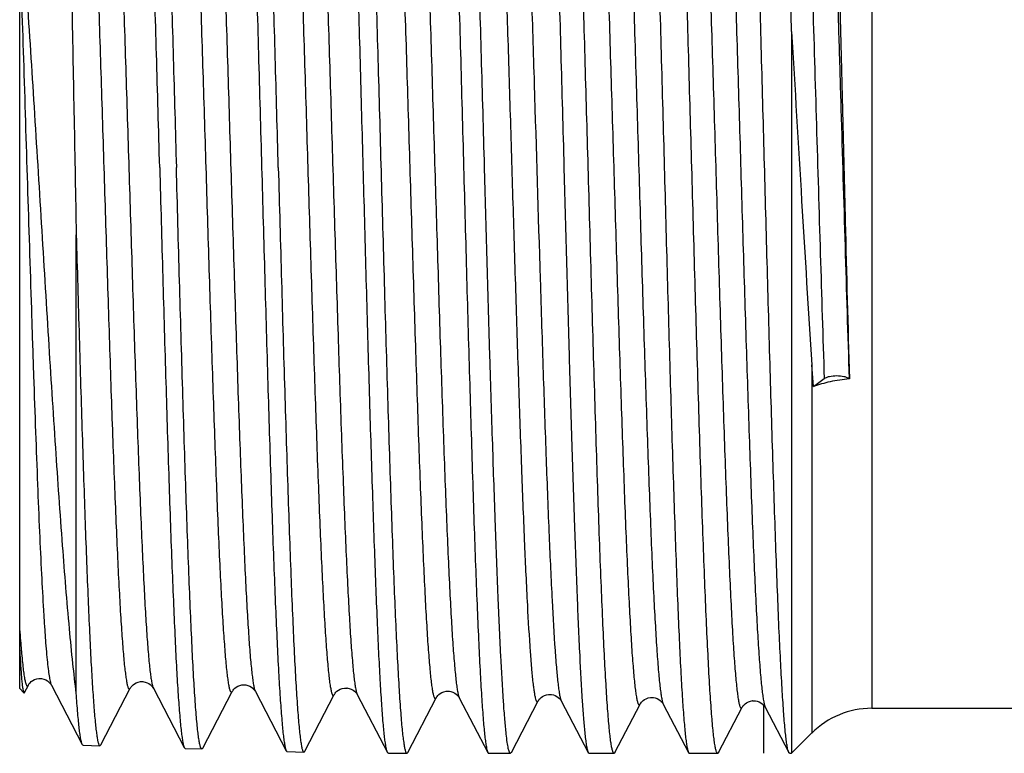
# Model space of a CAD drawing. Units: millimetres. Extents: x 0 to 420, y 0 to 297.
# Drawn here: x 133 to 150, y 134 to 147 of the extents above; entities that cross this region are included whole.
import ezdxf

# ---------------------------------------------------------------- set-up
doc = ezdxf.new("R2010")
doc.units = ezdxf.units.MM
doc.header["$LTSCALE"] = 23.1
doc.layers.get('0').update_dxf_attribs({"linetype": 'CONTINUOUS'})
doc.layers.add('KOSMETIK', color=7, linetype='CONTINUOUS')

msp = doc.modelspace()

# ---------------------------------------------------------------- linework, layer by layer
at = {"color": 9, "linetype": 'Continuous'}
for p, q in [((147.712, 154.467), (147.712, 135.267)), ((146.651, 141.363), (146.651, 134.828)), ((132.619, 136.297), (132.62, 136.279))]:
    msp.add_line(p, q, dxfattribs=at)
at = {"color": 7, "linetype": 'Continuous'}
for p, q in [((132.591, 135.618), (132.591, 154.117)), ((146.291, 147.28), (146.291, 134.467)), ((133.594, 135.533), (133.594, 143.671)), ((146.677, 140.975), (146.651, 141.363)), ((146.677, 140.975), (146.869, 141.118)), ((147.312, 141.118), (147.316, 141.115)), ((132.591, 135.617), (132.665, 135.543)), ((132.676, 135.549), (132.744, 135.678)), ((133.153, 135.678), (133.702, 134.625)), ((134.029, 134.615), (134.554, 135.622)), ((134.963, 135.622), (135.512, 134.568)), ((135.839, 134.559), (136.364, 135.565)), ((136.773, 135.565), (137.322, 134.512)), ((137.649, 134.503), (138.174, 135.509)), ((138.583, 135.509), (139.119, 134.482)), ((139.478, 134.483), (139.984, 135.453)), ((140.393, 135.453), (140.9, 134.482)), ((141.317, 134.483), (141.793, 135.396)), ((142.203, 135.396), (142.68, 134.482)), ((143.156, 134.483), (143.603, 135.34)), ((144.013, 135.34), (144.461, 134.482)), ((144.995, 134.483), (145.413, 135.284)), ((145.824, 135.284), (146.242, 134.482)), ((147.712, 135.267), (153.871, 135.267)), ((146.291, 134.467), (146.651, 134.828)), ((133.717, 134.61), (134.013, 134.601)), ((134.013, 134.601), (134.029, 134.615)), ((135.527, 134.553), (135.823, 134.544)), ((137.337, 134.497), (137.633, 134.488)), ((139.134, 134.467), (139.462, 134.467)), ((140.914, 134.467), (141.301, 134.467)), ((141.317, 134.483), (141.301, 134.467)), ((142.68, 134.482), (142.695, 134.467)), ((142.695, 134.467), (143.14, 134.467)), ((144.476, 134.467), (144.98, 134.467)), ((146.257, 134.467), (146.291, 134.467))]:
    msp.add_line(p, q, dxfattribs=at)
for points in [[(132.744, 135.678), (132.747, 135.684), (132.753, 135.693), (132.761, 135.705), (132.774, 135.72), (132.794, 135.739), (132.821, 135.759), (132.854, 135.776), (132.893, 135.789), (132.936, 135.796), (132.978, 135.794), (133.017, 135.785), (133.053, 135.771), (133.082, 135.754), (133.104, 135.737), (133.121, 135.721), (133.134, 135.707), (133.143, 135.695), (133.149, 135.685), (133.153, 135.678)], [(134.554, 135.622), (134.557, 135.628), (134.563, 135.637), (134.572, 135.649), (134.585, 135.664), (134.603, 135.681), (134.627, 135.699), (134.658, 135.717), (134.696, 135.731), (134.736, 135.739), (134.777, 135.739), (134.817, 135.732), (134.853, 135.72), (134.883, 135.704), (134.908, 135.686), (134.927, 135.669), (134.94, 135.655), (134.949, 135.643), (134.956, 135.634), (134.961, 135.626), (134.963, 135.622)], [(136.364, 135.566), (136.366, 135.57), (136.372, 135.579), (136.38, 135.591), (136.393, 135.606), (136.411, 135.623), (136.433, 135.64), (136.461, 135.657), (136.495, 135.671), (136.531, 135.68), (136.568, 135.684), (136.605, 135.681), (136.641, 135.672), (136.673, 135.658), (136.703, 135.641), (136.726, 135.623), (136.743, 135.607), (136.755, 135.593), (136.764, 135.581), (136.769, 135.572), (136.773, 135.565)], [(138.174, 135.509), (138.176, 135.513), (138.182, 135.523), (138.191, 135.536), (138.203, 135.55), (138.221, 135.568), (138.246, 135.587), (138.279, 135.605), (138.315, 135.618), (138.355, 135.626), (138.398, 135.627), (138.438, 135.619), (138.474, 135.606), (138.507, 135.589), (138.532, 135.57), (138.55, 135.554), (138.563, 135.54), (138.572, 135.527), (138.578, 135.518), (138.582, 135.511), (138.583, 135.509)], [(139.983, 135.453), (139.986, 135.457), (139.991, 135.466), (140, 135.478), (140.012, 135.493), (140.029, 135.509), (140.053, 135.528), (140.085, 135.546), (140.12, 135.561), (140.16, 135.569), (140.203, 135.571), (140.243, 135.564), (140.281, 135.552), (140.314, 135.534), (140.34, 135.516), (140.359, 135.499), (140.372, 135.484), (140.382, 135.472), (140.388, 135.462), (140.392, 135.455), (140.393, 135.453)], [(141.793, 135.396), (141.798, 135.404), (141.804, 135.413), (141.813, 135.426), (141.827, 135.442), (141.846, 135.459), (141.871, 135.477), (141.903, 135.494), (141.942, 135.508), (141.982, 135.514), (142.022, 135.514), (142.062, 135.506), (142.097, 135.493), (142.126, 135.477), (142.15, 135.459), (142.169, 135.443), (142.182, 135.428), (142.19, 135.417), (142.197, 135.408), (142.201, 135.4), (142.203, 135.396)], [(143.603, 135.34), (143.605, 135.343), (143.609, 135.351), (143.616, 135.36), (143.626, 135.373), (143.639, 135.387), (143.656, 135.403), (143.679, 135.42), (143.709, 135.436), (143.746, 135.45), (143.785, 135.457), (143.826, 135.458), (143.867, 135.451), (143.904, 135.438), (143.934, 135.422), (143.959, 135.404), (143.978, 135.387), (143.991, 135.373), (144, 135.362), (144.006, 135.352), (144.011, 135.345), (144.013, 135.34)], [(145.413, 135.284), (145.417, 135.291), (145.423, 135.301), (145.433, 135.313), (145.447, 135.329), (145.466, 135.346), (145.49, 135.364), (145.523, 135.382), (145.561, 135.395), (145.601, 135.402), (145.642, 135.401), (145.682, 135.393), (145.717, 135.38), (145.746, 135.364), (145.77, 135.347), (145.789, 135.33), (145.802, 135.316), (145.811, 135.305), (145.817, 135.295), (145.821, 135.288), (145.824, 135.284)]]:
    msp.add_lwpolyline(points, dxfattribs=at)
at = {"color": 9, "linetype": 'Continuous'}
for centre, radius, start, end in [((159.643, 138.528), 27.117, 183.9313, 184.3677), ((151.723, 137.927), 19.174, 184.3804, 184.8786)]:
    msp.add_arc(centre, radius, start, end, dxfattribs=at)
at = {"color": 7, "linetype": 'Continuous'}
msp.add_arc((147.712, 133.767), 1.5, 90, 135, dxfattribs=at)
for points, knots in [([(136.432, 155.209), (136.439, 155.21), (136.447, 155.197), (136.454, 155.181), (136.462, 155.159), (136.468, 155.131), (136.479, 155.081), (136.491, 155.004), (136.505, 154.893), (136.518, 154.758), (136.532, 154.599), (136.552, 154.341), (136.576, 153.962), (136.604, 153.442), (136.632, 152.839), (136.66, 152.16), (136.688, 151.41), (136.716, 150.598), (136.744, 149.73), (136.783, 148.486), (136.829, 146.86), (136.866, 145.54), (136.885, 144.867)], [0, 0, 0, 0, 0.001792, 0.003424, 0.005616, 0.008384, 0.011734, 0.020187, 0.030978, 0.044089, 0.059491, 0.077153, 0.119085, 0.169488, 0.227881, 0.293707, 0.366332, 0.445057, 0.529127, 0.617736, 0.805109, 1, 1, 1, 1]), ([(137.181, 144.867), (137.163, 145.518), (137.127, 146.796), (137.074, 148.655), (137.028, 150.13), (136.991, 151.226), (136.964, 151.967), (136.937, 152.645), (136.91, 153.252), (136.883, 153.784), (136.856, 154.236), (136.833, 154.561), (136.813, 154.778), (136.8, 154.907), (136.786, 155.014), (136.773, 155.098), (136.76, 155.159), (136.75, 155.192), (136.744, 155.204)], [0, 0, 0, 0, 0.188637, 0.370485, 0.53906, 0.616455, 0.688319, 0.754006, 0.812928, 0.864558, 0.908432, 0.944168, 0.958882, 0.971454, 0.981858, 0.990078, 0.996115, 1, 1, 1, 1]), ([(138.56, 155.248), (138.567, 155.234), (138.577, 155.197), (138.59, 155.13), (138.604, 155.04), (138.618, 154.926), (138.632, 154.788), (138.652, 154.559), (138.676, 154.218), (138.703, 153.744), (138.731, 153.189), (138.759, 152.556), (138.787, 151.852), (138.815, 151.083), (138.853, 149.95), (138.9, 148.429), (138.956, 146.521), (139.011, 144.55), (139.066, 142.592), (139.113, 141), (139.151, 139.787), (139.179, 138.942), (139.207, 138.152), (139.235, 137.424), (139.263, 136.765), (139.291, 136.181), (139.318, 135.677), (139.343, 135.31), (139.362, 135.059), (139.376, 134.906), (139.39, 134.775), (139.404, 134.667), (139.418, 134.583), (139.429, 134.528), (139.44, 134.496), (139.447, 134.479), (139.456, 134.467), (139.462, 134.467)], [0, 0, 0, 0, 0.002168, 0.005449, 0.009852, 0.015378, 0.022017, 0.029754, 0.048459, 0.071325, 0.098145, 0.128673, 0.162626, 0.199692, 0.239529, 0.326021, 0.418909, 0.514766, 0.610054, 0.701255, 0.744263, 0.785006, 0.823107, 0.858214, 0.890005, 0.918185, 0.942496, 0.962715, 0.971232, 0.97866, 0.984986, 0.990195, 0.994282, 0.997246, 0.998312, 0.99911, 1, 1, 1, 1]), ([(140.024, 155.267), (140.03, 155.267), (140.039, 155.255), (140.046, 155.238), (140.056, 155.204), (140.068, 155.147), (140.081, 155.06), (140.095, 154.948), (140.109, 154.812), (140.122, 154.652), (140.142, 154.392), (140.166, 154.01), (140.193, 153.487), (140.22, 152.881), (140.248, 152.198), (140.276, 151.444), (140.303, 150.627), (140.331, 149.754), (140.368, 148.505), (140.415, 146.87), (140.451, 145.544), (140.469, 144.867)], [0, 0, 0, 0, 0.001796, 0.003439, 0.005645, 0.01179, 0.02027, 0.031086, 0.04422, 0.059644, 0.077324, 0.119287, 0.169712, 0.228117, 0.293947, 0.366568, 0.445282, 0.529334, 0.617916, 0.805211, 1, 1, 1, 1]), ([(140.841, 144.867), (140.823, 145.521), (140.787, 146.804), (140.732, 148.671), (140.686, 150.153), (140.648, 151.254), (140.621, 151.999), (140.593, 152.679), (140.566, 153.29), (140.538, 153.824), (140.511, 154.279), (140.487, 154.605), (140.468, 154.823), (140.454, 154.953), (140.44, 155.06), (140.427, 155.145), (140.414, 155.207), (140.404, 155.24), (140.397, 155.252)], [0, 0, 0, 0, 0.188556, 0.370349, 0.538886, 0.616269, 0.688126, 0.75381, 0.812735, 0.864375, 0.908268, 0.94403, 0.958761, 0.971353, 0.981777, 0.990021, 0.996086, 1, 1, 1, 1]), ([(141.805, 155.267), (141.811, 155.267), (141.819, 155.255), (141.826, 155.238), (141.837, 155.204), (141.848, 155.147), (141.862, 155.06), (141.876, 154.948), (141.889, 154.812), (141.903, 154.652), (141.923, 154.392), (141.946, 154.01), (141.974, 153.487), (142.001, 152.881), (142.029, 152.198), (142.056, 151.444), (142.084, 150.627), (142.112, 149.754), (142.149, 148.505), (142.195, 146.87), (142.231, 145.544), (142.25, 144.867)], [0, 0, 0, 0, 0.001796, 0.003439, 0.005645, 0.011789, 0.020269, 0.031084, 0.044218, 0.059641, 0.077321, 0.119283, 0.169707, 0.228112, 0.293941, 0.366561, 0.445274, 0.529325, 0.617909, 0.805209, 1, 1, 1, 1]), ([(142.681, 144.867), (142.662, 145.521), (142.626, 146.804), (142.572, 148.671), (142.525, 150.153), (142.487, 151.254), (142.46, 151.999), (142.432, 152.679), (142.405, 153.29), (142.378, 153.824), (142.35, 154.279), (142.327, 154.605), (142.307, 154.823), (142.293, 154.953), (142.28, 155.06), (142.266, 155.145), (142.253, 155.207), (142.243, 155.24), (142.237, 155.252)], [0, 0, 0, 0, 0.188553, 0.370341, 0.538878, 0.616262, 0.68812, 0.753806, 0.812733, 0.864374, 0.908268, 0.94403, 0.958761, 0.971352, 0.981777, 0.990021, 0.996086, 1, 1, 1, 1]), ([(143.585, 155.267), (143.592, 155.267), (143.6, 155.255), (143.607, 155.238), (143.618, 155.204), (143.629, 155.147), (143.643, 155.06), (143.656, 154.948), (143.67, 154.812), (143.684, 154.652), (143.703, 154.392), (143.727, 154.01), (143.754, 153.487), (143.782, 152.881), (143.809, 152.198), (143.837, 151.444), (143.865, 150.627), (143.892, 149.754), (143.93, 148.505), (143.976, 146.87), (144.012, 145.544), (144.031, 144.867)], [0, 0, 0, 0, 0.001796, 0.003439, 0.005645, 0.011789, 0.020269, 0.031084, 0.044218, 0.059641, 0.077322, 0.119283, 0.169709, 0.228115, 0.293947, 0.366569, 0.445282, 0.529334, 0.617917, 0.805212, 1, 1, 1, 1]), ([(144.52, 144.867), (144.501, 145.521), (144.465, 146.804), (144.411, 148.671), (144.364, 150.153), (144.327, 151.254), (144.299, 151.999), (144.272, 152.679), (144.244, 153.29), (144.217, 153.824), (144.19, 154.279), (144.166, 154.605), (144.146, 154.823), (144.133, 154.953), (144.119, 155.06), (144.106, 155.145), (144.092, 155.207), (144.082, 155.24), (144.076, 155.252)], [0, 0, 0, 0, 0.188554, 0.370342, 0.538879, 0.616263, 0.68812, 0.753805, 0.81273, 0.864371, 0.908265, 0.944028, 0.95876, 0.971351, 0.981777, 0.990021, 0.996085, 1, 1, 1, 1]), ([(146.234, 134.502), (146.228, 134.519), (146.218, 134.561), (146.205, 134.637), (146.192, 134.736), (146.172, 134.914), (146.149, 135.193), (146.123, 135.594), (146.096, 136.079), (146.069, 136.644), (146.042, 137.285), (146.016, 137.995), (145.989, 138.768), (145.952, 139.903), (145.906, 141.422), (145.853, 143.325), (145.8, 145.284), (145.747, 147.228), (145.702, 148.806), (145.665, 150.008), (145.638, 150.844), (145.611, 151.626), (145.584, 152.346), (145.558, 152.998), (145.531, 153.575), (145.504, 154.073), (145.481, 154.436), (145.462, 154.683), (145.449, 154.835), (145.435, 154.964), (145.422, 155.07), (145.409, 155.153), (145.397, 155.207), (145.387, 155.239), (145.38, 155.256), (145.372, 155.267), (145.366, 155.267)], [0, 0, 0, 0, 0.002589, 0.006286, 0.011096, 0.017012, 0.032115, 0.05147, 0.074905, 0.102209, 0.133135, 0.1674, 0.204692, 0.244672, 0.331211, 0.423866, 0.519259, 0.613913, 0.704378, 0.747, 0.787357, 0.825081, 0.859827, 0.89128, 0.919152, 0.943191, 0.963179, 0.971597, 0.978939, 0.985189, 0.990336, 0.994372, 0.997298, 0.998349, 0.999133, 1, 1, 1, 1]), ([(146.291, 147.28), (146.275, 147.808), (146.245, 148.83), (146.199, 150.299), (146.159, 151.442), (146.127, 152.278), (146.104, 152.836), (146.081, 153.343), (146.058, 153.795), (146.034, 154.19), (146.011, 154.525), (145.988, 154.799), (145.968, 154.987), (145.952, 155.105), (145.94, 155.169), (145.929, 155.216), (145.92, 155.242), (145.915, 155.252)], [0, 0, 0, 0, 0.198456, 0.384068, 0.552097, 0.628151, 0.698235, 0.761905, 0.81875, 0.868412, 0.910572, 0.944974, 0.971407, 0.981593, 0.989744, 0.995867, 1, 1, 1, 1]), ([(135.075, 144.867), (135.056, 145.537), (135.019, 146.85), (134.973, 148.467), (134.934, 149.703), (134.906, 150.566), (134.878, 151.375), (134.85, 152.12), (134.822, 152.796), (134.794, 153.395), (134.766, 153.912), (134.742, 154.29), (134.722, 154.547), (134.708, 154.705), (134.695, 154.839), (134.681, 154.949), (134.669, 155.026), (134.658, 155.075), (134.652, 155.103), (134.644, 155.125), (134.637, 155.141), (134.629, 155.153), (134.622, 155.153)], [0, 0, 0, 0, 0.194887, 0.382252, 0.470859, 0.554929, 0.633653, 0.706279, 0.772104, 0.830498, 0.880902, 0.922834, 0.940496, 0.955899, 0.969011, 0.979802, 0.988256, 0.991606, 0.994375, 0.996569, 0.998203, 1, 1, 1, 1]), ([(134.934, 155.148), (134.94, 155.136), (134.95, 155.103), (134.963, 155.042), (134.977, 154.958), (134.99, 154.852), (135.003, 154.723), (135.023, 154.507), (135.046, 154.185), (135.073, 153.735), (135.1, 153.206), (135.127, 152.601), (135.154, 151.928), (135.181, 151.191), (135.218, 150.101), (135.264, 148.634), (135.317, 146.785), (135.353, 145.514), (135.371, 144.867)], [0, 0, 0, 0, 0.003899, 0.00995, 0.018182, 0.028597, 0.041179, 0.055902, 0.091652, 0.135537, 0.187171, 0.246094, 0.311778, 0.383637, 0.461025, 0.629577, 0.811395, 1, 1, 1, 1]), ([(139.119, 134.482), (139.113, 134.493), (139.104, 134.523), (139.091, 134.58), (139.079, 134.658), (139.066, 134.757), (139.054, 134.876), (139.035, 135.076), (139.014, 135.376), (138.988, 135.793), (138.963, 136.285), (138.938, 136.847), (138.912, 137.475), (138.887, 138.164), (138.852, 139.187), (138.808, 140.572), (138.758, 142.327), (138.707, 144.166), (138.657, 146.028), (138.606, 147.852), (138.556, 149.578), (138.506, 151.149), (138.456, 152.515), (138.412, 153.503), (138.376, 154.158), (138.351, 154.537), (138.326, 154.837), (138.307, 155.01), (138.297, 155.083)], [0, 0, 0, 0, 0.001821, 0.004633, 0.008451, 0.013276, 0.019101, 0.025917, 0.042468, 0.062799, 0.086746, 0.114115, 0.144684, 0.1782, 0.214391, 0.293588, 0.379684, 0.469859, 0.56116, 0.650598, 0.735243, 0.812324, 0.879318, 0.934037, 0.956218, 0.974698, 0.98933, 1, 1, 1, 1]), ([(133.28, 154.791), (133.283, 154.787), (133.286, 154.777), (133.294, 154.746), (133.302, 154.691), (133.312, 154.606), (133.321, 154.495), (133.331, 154.358), (133.341, 154.195), (133.351, 154.008), (133.364, 153.71), (133.381, 153.28), (133.401, 152.698), (133.42, 152.032), (133.44, 151.291), (133.459, 150.481), (133.478, 149.611), (133.498, 148.691), (133.524, 147.391), (133.556, 145.713), (133.582, 144.357), (133.594, 143.671)], [0, 0, 0, 0, 0.001242, 0.003054, 0.008426, 0.016144, 0.026194, 0.038551, 0.053185, 0.070055, 0.089113, 0.133589, 0.186131, 0.246173, 0.313077, 0.386135, 0.464576, 0.547585, 0.634298, 0.815227, 1, 1, 1, 1]), ([(146.866, 154.728), (146.869, 154.727), (146.873, 154.721), (146.877, 154.708), (146.882, 154.69), (146.89, 154.655), (146.899, 154.596), (146.909, 154.508), (146.919, 154.398), (146.929, 154.265), (146.939, 154.109), (146.95, 153.932), (146.961, 153.734), (146.975, 153.428), (146.994, 152.995), (147.015, 152.42), (147.037, 151.772), (147.059, 151.059), (147.081, 150.288), (147.103, 149.465), (147.134, 148.288), (147.173, 146.75), (147.203, 145.503), (147.219, 144.867)], [0, 0, 0, 0, 0.000826, 0.002162, 0.004054, 0.006515, 0.013165, 0.022117, 0.033364, 0.046886, 0.062652, 0.08063, 0.10078, 0.123055, 0.173772, 0.232312, 0.29813, 0.370601, 0.449041, 0.532704, 0.620794, 0.806823, 1, 1, 1, 1]), ([(133.594, 135.533), (133.573, 135.709), (133.53, 136.091), (133.446, 136.963), (133.343, 138.24), (133.224, 139.956), (133.102, 141.864), (132.979, 143.88), (132.854, 145.913), (132.728, 147.867), (132.638, 149.132), (132.591, 149.735)], [0, 0, 0, 0, 0.037359, 0.080878, 0.184633, 0.307178, 0.443421, 0.587451, 0.73277, 0.872557, 1, 1, 1, 1]), ([(146.291, 147.28), (146.35, 146.276), (146.466, 144.304), (146.587, 142.331), (146.651, 141.363)], [0, 0, 0, 0, 0.508933, 1, 1, 1, 1]), ([(135.075, 144.867), (135.093, 144.219), (135.129, 142.946), (135.182, 141.094), (135.228, 139.624), (135.265, 138.532), (135.292, 137.793), (135.32, 137.119), (135.347, 136.513), (135.373, 135.983), (135.4, 135.533), (135.424, 135.209), (135.443, 134.993), (135.456, 134.864), (135.47, 134.758), (135.483, 134.674), (135.496, 134.613), (135.506, 134.58), (135.512, 134.568)], [0, 0, 0, 0, 0.188591, 0.370432, 0.539014, 0.616413, 0.68828, 0.753968, 0.81289, 0.864519, 0.908396, 0.944135, 0.958852, 0.971428, 0.981836, 0.990062, 0.996107, 1, 1, 1, 1]), ([(135.823, 134.544), (135.817, 134.544), (135.808, 134.557), (135.801, 134.574), (135.791, 134.608), (135.779, 134.665), (135.765, 134.752), (135.751, 134.863), (135.737, 134.999), (135.723, 135.158), (135.704, 135.416), (135.679, 135.795), (135.652, 136.314), (135.624, 136.916), (135.596, 137.594), (135.568, 138.342), (135.54, 139.153), (135.512, 140.019), (135.473, 141.259), (135.426, 142.88), (135.39, 144.196), (135.371, 144.867)], [0, 0, 0, 0, 0.001847, 0.003514, 0.005741, 0.011925, 0.020441, 0.031287, 0.044449, 0.059896, 0.077596, 0.119589, 0.170032, 0.228444, 0.294271, 0.36688, 0.445572, 0.529595, 0.618139, 0.805338, 1, 1, 1, 1]), ([(136.885, 144.867), (136.903, 144.216), (136.939, 142.936), (136.992, 141.073), (137.038, 139.595), (137.075, 138.496), (137.102, 137.754), (137.13, 137.075), (137.157, 136.467), (137.183, 135.934), (137.21, 135.481), (137.234, 135.156), (137.253, 134.939), (137.266, 134.809), (137.28, 134.702), (137.293, 134.618), (137.306, 134.557), (137.316, 134.524), (137.322, 134.512)], [0, 0, 0, 0, 0.188625, 0.370493, 0.539095, 0.616502, 0.688375, 0.754065, 0.812985, 0.864609, 0.908477, 0.944202, 0.958911, 0.971478, 0.981875, 0.99009, 0.996122, 1, 1, 1, 1]), ([(137.181, 144.867), (137.2, 144.193), (137.236, 142.87), (137.283, 141.239), (137.322, 139.993), (137.35, 139.122), (137.378, 138.307), (137.406, 137.555), (137.434, 136.873), (137.462, 136.268), (137.489, 135.746), (137.514, 135.365), (137.533, 135.105), (137.547, 134.945), (137.561, 134.809), (137.575, 134.697), (137.589, 134.609), (137.601, 134.552), (137.611, 134.518), (137.618, 134.501), (137.627, 134.488), (137.633, 134.488)], [0, 0, 0, 0, 0.194666, 0.381869, 0.470415, 0.554439, 0.633133, 0.705743, 0.771571, 0.829984, 0.880426, 0.922418, 0.940118, 0.955565, 0.968726, 0.979571, 0.988085, 0.994267, 0.996494, 0.998159, 1, 1, 1, 1]), ([(140.469, 144.867), (140.487, 144.213), (140.522, 142.929), (140.575, 141.06), (140.62, 139.576), (140.656, 138.475), (140.683, 137.73), (140.71, 137.049), (140.736, 136.439), (140.763, 135.904), (140.789, 135.451), (140.812, 135.125), (140.831, 134.908), (140.844, 134.778), (140.858, 134.671), (140.871, 134.587), (140.883, 134.526), (140.893, 134.493), (140.9, 134.482)], [0, 0, 0, 0, 0.188757, 0.370731, 0.539406, 0.616834, 0.688719, 0.75441, 0.813321, 0.864925, 0.908758, 0.944436, 0.959116, 0.97165, 0.982011, 0.990184, 0.996171, 1, 1, 1, 1]), ([(141.226, 134.81), (141.217, 134.894), (141.199, 135.083), (141.165, 135.547), (141.124, 136.279), (141.077, 137.326), (141.031, 138.575), (140.983, 139.994), (140.919, 142.11), (140.873, 143.75), (140.841, 144.867)], [0, 0, 0, 0, 0.025045, 0.056635, 0.138554, 0.243595, 0.368948, 0.51125, 0.666684, 1, 1, 1, 1]), ([(142.25, 144.867), (142.28, 143.75), (142.325, 142.11), (142.387, 139.994), (142.433, 138.575), (142.479, 137.326), (142.524, 136.279), (142.563, 135.547), (142.596, 135.083), (142.613, 134.894), (142.622, 134.81)], [0, 0, 0, 0, 0.333325, 0.488763, 0.631067, 0.756421, 0.86146, 0.943375, 0.974961, 1, 1, 1, 1]), ([(143.14, 134.467), (143.134, 134.467), (143.125, 134.48), (143.118, 134.497), (143.107, 134.531), (143.095, 134.588), (143.081, 134.675), (143.067, 134.787), (143.053, 134.923), (143.039, 135.083), (143.019, 135.343), (142.994, 135.725), (142.966, 136.248), (142.938, 136.854), (142.909, 137.537), (142.881, 138.291), (142.852, 139.108), (142.824, 139.981), (142.785, 141.23), (142.737, 142.864), (142.7, 144.191), (142.681, 144.867)], [0, 0, 0, 0, 0.001829, 0.003481, 0.005693, 0.011846, 0.020332, 0.031151, 0.044289, 0.059714, 0.077395, 0.119358, 0.169783, 0.228186, 0.294013, 0.366629, 0.445335, 0.52938, 0.617953, 0.805231, 1, 1, 1, 1]), ([(144.031, 144.867), (144.048, 144.213), (144.083, 142.929), (144.136, 141.06), (144.181, 139.576), (144.218, 138.475), (144.245, 137.73), (144.271, 137.049), (144.298, 136.439), (144.324, 135.904), (144.351, 135.451), (144.374, 135.125), (144.393, 134.908), (144.406, 134.778), (144.419, 134.671), (144.432, 134.587), (144.445, 134.526), (144.455, 134.493), (144.461, 134.482)], [0, 0, 0, 0, 0.188757, 0.370725, 0.539398, 0.616826, 0.688711, 0.754404, 0.813317, 0.864923, 0.908757, 0.944436, 0.959116, 0.97165, 0.982011, 0.990184, 0.996171, 1, 1, 1, 1]), ([(144.98, 134.467), (144.973, 134.467), (144.965, 134.48), (144.957, 134.497), (144.946, 134.531), (144.934, 134.588), (144.92, 134.675), (144.906, 134.787), (144.892, 134.923), (144.878, 135.083), (144.858, 135.343), (144.833, 135.725), (144.805, 136.248), (144.777, 136.854), (144.748, 137.537), (144.72, 138.291), (144.691, 139.108), (144.663, 139.981), (144.624, 141.23), (144.576, 142.864), (144.539, 144.191), (144.52, 144.867)], [0, 0, 0, 0, 0.001829, 0.003481, 0.005693, 0.011846, 0.020332, 0.031151, 0.044288, 0.059714, 0.077395, 0.119357, 0.169779, 0.228181, 0.294007, 0.366622, 0.445328, 0.529373, 0.617949, 0.805231, 1, 1, 1, 1]), ([(147.219, 144.867), (147.227, 144.546), (147.258, 143.296), (147.29, 142.045), (147.316, 141.115)], [0, 0, 0, 0, 0.256597, 1, 1, 1, 1]), ([(133.594, 143.671), (133.612, 143.064), (133.645, 141.882), (133.689, 140.431), (133.725, 139.335), (133.751, 138.576), (133.777, 137.869), (133.803, 137.22), (133.829, 136.634), (133.854, 136.116), (133.88, 135.67), (133.906, 135.3), (133.928, 135.04), (133.947, 134.873), (133.959, 134.778), (133.972, 134.703), (133.983, 134.655), (133.993, 134.626), (134, 134.611), (134.008, 134.601), (134.013, 134.601)], [0, 0, 0, 0, 0.200538, 0.390153, 0.478905, 0.562627, 0.64063, 0.712276, 0.776972, 0.834191, 0.883463, 0.92439, 0.956645, 0.969442, 0.979988, 0.988273, 0.9943, 0.996479, 0.998121, 1, 1, 1, 1]), ([(147.316, 141.115), (147.201, 141.103), (146.985, 141.07), (146.773, 141.011), (146.677, 140.975)], [0, 0, 0, 0, 0.528348, 1, 1, 1, 1]), ([(146.869, 141.118), (146.881, 141.127), (146.911, 141.142), (146.985, 141.164), (147.091, 141.175), (147.196, 141.164), (147.27, 141.142), (147.3, 141.127), (147.312, 141.118)], [0, 0, 0, 0, 0.097592, 0.21816, 0.5, 0.78184, 0.902408, 1, 1, 1, 1]), ([(132.591, 136.295), (132.594, 136.24), (132.599, 136.135), (132.609, 135.989), (132.618, 135.863), (132.627, 135.758), (132.636, 135.674), (132.645, 135.611), (132.652, 135.572), (132.659, 135.552), (132.663, 135.545), (132.665, 135.543)], [0, 0, 0, 0, 0.220168, 0.413833, 0.580494, 0.719687, 0.831177, 0.914874, 0.970827, 0.988605, 1, 1, 1, 1]), ([(132.665, 135.543), (132.666, 135.542), (132.667, 135.541), (132.671, 135.541), (132.674, 135.544), (132.676, 135.547), (132.676, 135.549)], [0, 0, 0, 0, 0.222508, 0.411012, 0.653849, 1, 1, 1, 1]), ([(133.702, 134.625), (133.696, 134.636), (133.686, 134.668), (133.673, 134.728), (133.66, 134.809), (133.647, 134.913), (133.634, 135.038), (133.615, 135.247), (133.603, 135.415), (133.594, 135.533)], [0, 0, 0, 0, 0.042904, 0.109147, 0.1991, 0.312751, 0.449985, 0.610563, 1, 1, 1, 1]), ([(141.301, 134.467), (141.298, 134.467), (141.289, 134.474), (141.275, 134.503), (141.259, 134.567), (141.242, 134.674), (141.231, 134.76), (141.226, 134.81)], [0, 0, 0, 0, 0.030452, 0.082915, 0.271634, 0.577341, 1, 1, 1, 1]), ([(142.622, 134.81), (142.626, 134.769), (142.635, 134.696), (142.649, 134.6), (142.663, 134.532), (142.673, 134.495), (142.68, 134.482)], [0, 0, 0, 0, 0.368635, 0.658248, 0.868442, 1, 1, 1, 1]), ([(133.717, 134.61), (133.716, 134.61), (133.709, 134.612), (133.705, 134.619), (133.702, 134.625)], [0, 0, 0, 0, 0.180122, 1, 1, 1, 1]), ([(135.512, 134.568), (135.513, 134.566), (135.517, 134.56), (135.523, 134.554), (135.527, 134.553)], [0, 0, 0, 0, 0.344108, 1, 1, 1, 1]), ([(135.839, 134.559), (135.838, 134.557), (135.834, 134.551), (135.828, 134.544), (135.823, 134.544)], [0, 0, 0, 0, 0.347529, 1, 1, 1, 1]), ([(137.322, 134.512), (137.323, 134.51), (137.327, 134.504), (137.333, 134.497), (137.337, 134.497)], [0, 0, 0, 0, 0.344069, 1, 1, 1, 1]), ([(137.633, 134.488), (137.635, 134.488), (137.639, 134.489), (137.644, 134.494), (137.647, 134.5), (137.649, 134.503)], [0, 0, 0, 0, 0.17833, 0.516911, 1, 1, 1, 1]), ([(139.134, 134.467), (139.132, 134.467), (139.125, 134.469), (139.122, 134.477), (139.119, 134.482)], [0, 0, 0, 0, 0.180065, 1, 1, 1, 1]), ([(139.462, 134.467), (139.463, 134.467), (139.471, 134.47), (139.475, 134.477), (139.478, 134.483)], [0, 0, 0, 0, 0.18007, 1, 1, 1, 1]), ([(140.9, 134.482), (140.901, 134.479), (140.904, 134.474), (140.91, 134.467), (140.914, 134.467)], [0, 0, 0, 0, 0.345807, 1, 1, 1, 1]), ([(143.156, 134.483), (143.155, 134.48), (143.151, 134.474), (143.145, 134.467), (143.14, 134.467)], [0, 0, 0, 0, 0.345798, 1, 1, 1, 1]), ([(144.461, 134.482), (144.462, 134.479), (144.465, 134.474), (144.471, 134.467), (144.476, 134.467)], [0, 0, 0, 0, 0.345808, 1, 1, 1, 1]), ([(144.995, 134.483), (144.994, 134.48), (144.991, 134.474), (144.985, 134.467), (144.98, 134.467)], [0, 0, 0, 0, 0.345802, 1, 1, 1, 1]), ([(146.242, 134.482), (146.241, 134.483), (146.238, 134.489), (146.235, 134.496), (146.234, 134.502)], [0, 0, 0, 0, 0.215703, 1, 1, 1, 1]), ([(146.248, 134.472), (146.247, 134.473), (146.245, 134.476), (146.243, 134.479), (146.242, 134.482)], [0, 0, 0, 0, 0.216808, 1, 1, 1, 1]), ([(146.257, 134.467), (146.256, 134.467), (146.252, 134.468), (146.25, 134.47), (146.248, 134.472)], [0, 0, 0, 0, 0.215853, 1, 1, 1, 1])]:
    msp.add_open_spline(points, degree=3, knots=knots, dxfattribs=at)
at = {"color": 9, "linetype": 'Continuous'}
for points, knots in [([(146.729, 154.479), (146.73, 154.482), (146.733, 154.486), (146.737, 154.492), (146.742, 154.495), (146.749, 154.495), (146.758, 154.487), (146.767, 154.469), (146.776, 154.443), (146.784, 154.407), (146.793, 154.362), (146.806, 154.283), (146.822, 154.16), (146.84, 153.985), (146.858, 153.774), (146.876, 153.526), (146.894, 153.244), (146.912, 152.929), (146.93, 152.581), (146.948, 152.202), (146.966, 151.793), (146.991, 151.195), (147.022, 150.386), (147.058, 149.352), (147.094, 148.247), (147.131, 147.087), (147.179, 145.487), (147.238, 143.493), (147.287, 141.9), (147.312, 141.118)], [0, 0, 0, 0, 0.000656, 0.001167, 0.001562, 0.001902, 0.002745, 0.004139, 0.00619, 0.008928, 0.012362, 0.016494, 0.026849, 0.03997, 0.055806, 0.074302, 0.095385, 0.11897, 0.144966, 0.173267, 0.203762, 0.236329, 0.307147, 0.38459, 0.467417, 0.554305, 0.643863, 0.825237, 1, 1, 1, 1]), ([(140.888, 154.31), (140.894, 154.3), (140.903, 154.271), (140.916, 154.219), (140.928, 154.148), (140.941, 154.06), (140.953, 153.954), (140.971, 153.777), (140.993, 153.513), (141.018, 153.145), (141.043, 152.713), (141.068, 152.22), (141.093, 151.67), (141.119, 151.066), (141.153, 150.169), (141.196, 148.954), (141.246, 147.409), (141.296, 145.785), (141.346, 144.133), (141.396, 142.503), (141.446, 140.946), (141.496, 139.51), (141.545, 138.241), (141.595, 137.177), (141.637, 136.434), (141.674, 135.967), (141.692, 135.778), (141.702, 135.695)], [0, 0, 0, 0, 0.001929, 0.004802, 0.008634, 0.013425, 0.019174, 0.025868, 0.042048, 0.061848, 0.085116, 0.111673, 0.141314, 0.173807, 0.208901, 0.285779, 0.369558, 0.457635, 0.547273, 0.63569, 0.72014, 0.798005, 0.866872, 0.92461, 0.96944, 0.986574, 1, 1, 1, 1]), ([(141.298, 154.31), (141.3, 154.314), (141.304, 154.32), (141.311, 154.326), (141.319, 154.327), (141.326, 154.32), (141.332, 154.31), (141.339, 154.295), (141.345, 154.275), (141.352, 154.25), (141.358, 154.22), (141.368, 154.171), (141.379, 154.097), (141.392, 153.993), (141.405, 153.87), (141.418, 153.728), (141.432, 153.567), (141.445, 153.388), (141.463, 153.113), (141.486, 152.727), (141.512, 152.214), (141.538, 151.64), (141.564, 151.008), (141.591, 150.324), (141.627, 149.325), (141.671, 147.993), (141.741, 145.751), (141.809, 143.482), (141.879, 141.262), (141.931, 139.741), (141.982, 138.393), (142.034, 137.263), (142.078, 136.474), (142.116, 135.981), (142.135, 135.782), (142.146, 135.695)], [0, 0, 0, 0, 0.000651, 0.001102, 0.001457, 0.001895, 0.002529, 0.003397, 0.004515, 0.005889, 0.007521, 0.009412, 0.013973, 0.019571, 0.026196, 0.033837, 0.042478, 0.052104, 0.062692, 0.08667, 0.114211, 0.145085, 0.179031, 0.215764, 0.254972, 0.339476, 0.429695, 0.615037, 0.703919, 0.786251, 0.859265, 0.920513, 0.967946, 0.985975, 1, 1, 1, 1]), ([(142.698, 154.367), (142.705, 154.354), (142.715, 154.321), (142.729, 154.259), (142.742, 154.175), (142.756, 154.068), (142.77, 153.939), (142.79, 153.724), (142.814, 153.402), (142.842, 152.955), (142.87, 152.43), (142.898, 151.831), (142.926, 151.166), (142.954, 150.44), (142.993, 149.37), (143.04, 147.938), (143.095, 146.145), (143.151, 144.303), (143.198, 142.768), (143.235, 141.569), (143.264, 140.711), (143.292, 139.894), (143.32, 139.124), (143.348, 138.409), (143.376, 137.756), (143.404, 137.172), (143.428, 136.73), (143.447, 136.415), (143.461, 136.209), (143.475, 136.024), (143.489, 135.86), (143.503, 135.717), (143.517, 135.597), (143.529, 135.51), (143.539, 135.452), (143.546, 135.417), (143.553, 135.387), (143.56, 135.364), (143.567, 135.345), (143.574, 135.333), (143.581, 135.325), (143.59, 135.323), (143.598, 135.33), (143.601, 135.336), (143.603, 135.34)], [0, 0, 0, 0, 0.002154, 0.005457, 0.009926, 0.01556, 0.022349, 0.03028, 0.049496, 0.073027, 0.10065, 0.132104, 0.167082, 0.205251, 0.246243, 0.335092, 0.430216, 0.527961, 0.624575, 0.671293, 0.71635, 0.759312, 0.799768, 0.837328, 0.871633, 0.902355, 0.9292, 0.941088, 0.951914, 0.961653, 0.970283, 0.977785, 0.98414, 0.98934, 0.991503, 0.993376, 0.994958, 0.996252, 0.997263, 0.998005, 0.998509, 0.998881, 0.999331, 1, 1, 1, 1]), ([(143.108, 154.367), (143.11, 154.37), (143.114, 154.376), (143.122, 154.383), (143.131, 154.382), (143.138, 154.374), (143.145, 154.361), (143.152, 154.343), (143.159, 154.319), (143.166, 154.29), (143.173, 154.254), (143.183, 154.196), (143.195, 154.11), (143.209, 153.989), (143.223, 153.846), (143.237, 153.681), (143.251, 153.495), (143.265, 153.289), (143.284, 152.973), (143.308, 152.53), (143.336, 151.945), (143.364, 151.291), (143.393, 150.575), (143.421, 149.804), (143.449, 148.986), (143.477, 148.127), (143.515, 146.928), (143.562, 145.393), (143.617, 143.55), (143.672, 141.758), (143.72, 140.327), (143.758, 139.259), (143.786, 138.534), (143.814, 137.869), (143.842, 137.272), (143.87, 136.748), (143.898, 136.302), (143.922, 135.981), (143.942, 135.766), (143.956, 135.637), (143.97, 135.531), (143.983, 135.447), (143.997, 135.386), (144.007, 135.352), (144.013, 135.34)], [0, 0, 0, 0, 0.000671, 0.001123, 0.001496, 0.002001, 0.002744, 0.003758, 0.005056, 0.006642, 0.008519, 0.010688, 0.015901, 0.022273, 0.029792, 0.038443, 0.048205, 0.059056, 0.07097, 0.097872, 0.128653, 0.163018, 0.200637, 0.241146, 0.284157, 0.329256, 0.376007, 0.472657, 0.570395, 0.665469, 0.754232, 0.795171, 0.833282, 0.868201, 0.899593, 0.927159, 0.950637, 0.969804, 0.977716, 0.984486, 0.990104, 0.994561, 0.997853, 1, 1, 1, 1]), ([(144.508, 154.423), (144.515, 154.411), (144.525, 154.377), (144.539, 154.315), (144.552, 154.231), (144.566, 154.124), (144.58, 153.994), (144.6, 153.778), (144.624, 153.454), (144.652, 153.005), (144.68, 152.477), (144.708, 151.875), (144.736, 151.206), (144.764, 150.475), (144.803, 149.4), (144.85, 147.96), (144.905, 146.156), (144.961, 144.302), (145.007, 142.759), (145.045, 141.552), (145.073, 140.69), (145.102, 139.867), (145.13, 139.092), (145.158, 138.373), (145.186, 137.716), (145.214, 137.128), (145.238, 136.684), (145.257, 136.367), (145.271, 136.159), (145.285, 135.973), (145.299, 135.807), (145.313, 135.664), (145.327, 135.542), (145.339, 135.455), (145.349, 135.397), (145.356, 135.362), (145.363, 135.332), (145.37, 135.308), (145.377, 135.289), (145.384, 135.277), (145.391, 135.269), (145.4, 135.267), (145.408, 135.274), (145.411, 135.28), (145.413, 135.284)], [0, 0, 0, 0, 0.002143, 0.005436, 0.009896, 0.015521, 0.022301, 0.030224, 0.049423, 0.07294, 0.10055, 0.131991, 0.16696, 0.20512, 0.246105, 0.334946, 0.430068, 0.527819, 0.624443, 0.671169, 0.716234, 0.759206, 0.799671, 0.837243, 0.87156, 0.902294, 0.929152, 0.941046, 0.951878, 0.961624, 0.970261, 0.977767, 0.984129, 0.989335, 0.991501, 0.993375, 0.99496, 0.996257, 0.997271, 0.998014, 0.998518, 0.998888, 0.999335, 1, 1, 1, 1]), ([(144.919, 154.423), (144.92, 154.427), (144.924, 154.433), (144.932, 154.44), (144.941, 154.438), (144.948, 154.43), (144.955, 154.417), (144.962, 154.399), (144.969, 154.375), (144.976, 154.345), (144.983, 154.309), (144.993, 154.251), (145.005, 154.163), (145.019, 154.042), (145.033, 153.898), (145.047, 153.732), (145.061, 153.545), (145.075, 153.337), (145.094, 153.019), (145.119, 152.574), (145.147, 151.985), (145.175, 151.327), (145.203, 150.606), (145.231, 149.831), (145.259, 149.007), (145.287, 148.144), (145.325, 146.937), (145.372, 145.393), (145.427, 143.539), (145.483, 141.736), (145.53, 140.298), (145.568, 139.223), (145.596, 138.494), (145.624, 137.826), (145.652, 137.226), (145.68, 136.698), (145.708, 136.25), (145.732, 135.927), (145.752, 135.711), (145.766, 135.582), (145.78, 135.475), (145.793, 135.391), (145.807, 135.329), (145.817, 135.296), (145.824, 135.284)], [0, 0, 0, 0, 0.000667, 0.001115, 0.001486, 0.001992, 0.002738, 0.003755, 0.005055, 0.006645, 0.008526, 0.010699, 0.015919, 0.022298, 0.029826, 0.038485, 0.048254, 0.059112, 0.071034, 0.097949, 0.128744, 0.163121, 0.20075, 0.24127, 0.28429, 0.329396, 0.376153, 0.47281, 0.570548, 0.665616, 0.754367, 0.795297, 0.833399, 0.868307, 0.899687, 0.92724, 0.950703, 0.969855, 0.977758, 0.984521, 0.990131, 0.994578, 0.997862, 1, 1, 1, 1]), ([(146.318, 154.479), (146.322, 154.473), (146.328, 154.456), (146.341, 154.411), (146.355, 154.334), (146.372, 154.216), (146.389, 154.064), (146.406, 153.879), (146.423, 153.663), (146.44, 153.415), (146.464, 153.024), (146.493, 152.464), (146.527, 151.714), (146.561, 150.865), (146.595, 149.931), (146.629, 148.924), (146.675, 147.48), (146.732, 145.608), (146.799, 143.356), (146.845, 141.855), (146.869, 141.118)], [0, 0, 0, 0, 0.001684, 0.003973, 0.010412, 0.019344, 0.030758, 0.044617, 0.060876, 0.079483, 0.100369, 0.148681, 0.20513, 0.268913, 0.339123, 0.41476, 0.494747, 0.663169, 0.834827, 1, 1, 1, 1]), ([(135.459, 154.141), (135.465, 154.129), (135.476, 154.096), (135.489, 154.035), (135.503, 153.952), (135.517, 153.847), (135.531, 153.721), (135.551, 153.51), (135.575, 153.195), (135.603, 152.757), (135.63, 152.243), (135.658, 151.658), (135.686, 151.007), (135.715, 150.297), (135.753, 149.252), (135.8, 147.853), (135.856, 146.102), (135.911, 144.302), (135.958, 142.804), (135.996, 141.634), (136.024, 140.797), (136.052, 139.999), (136.08, 139.248), (136.108, 138.551), (136.136, 137.915), (136.164, 137.345), (136.188, 136.915), (136.208, 136.608), (136.222, 136.407), (136.236, 136.227), (136.25, 136.067), (136.264, 135.929), (136.278, 135.812), (136.29, 135.728), (136.3, 135.672), (136.307, 135.638), (136.314, 135.609), (136.321, 135.586), (136.327, 135.569), (136.334, 135.557), (136.341, 135.549), (136.351, 135.549), (136.358, 135.556), (136.362, 135.562), (136.364, 135.565)], [0, 0, 0, 0, 0.002192, 0.005531, 0.010034, 0.015703, 0.022526, 0.03049, 0.04977, 0.073361, 0.101042, 0.132548, 0.167574, 0.205787, 0.246815, 0.33572, 0.430874, 0.528621, 0.625209, 0.671904, 0.71693, 0.759856, 0.800269, 0.837781, 0.872034, 0.902698, 0.929482, 0.941339, 0.952133, 0.961838, 0.970435, 0.977903, 0.984224, 0.98939, 0.991537, 0.993393, 0.99496, 0.996238, 0.997236, 0.997965, 0.998463, 0.998843, 0.999311, 1, 1, 1, 1]), ([(135.868, 154.141), (135.87, 154.145), (135.874, 154.151), (135.881, 154.158), (135.89, 154.157), (135.898, 154.15), (135.904, 154.138), (135.911, 154.12), (135.918, 154.097), (135.925, 154.069), (135.932, 154.035), (135.942, 153.978), (135.954, 153.894), (135.968, 153.777), (135.982, 153.638), (135.996, 153.478), (136.01, 153.297), (136.024, 153.096), (136.044, 152.788), (136.068, 152.357), (136.096, 151.786), (136.124, 151.149), (136.152, 150.451), (136.18, 149.699), (136.208, 148.9), (136.237, 148.063), (136.274, 146.891), (136.321, 145.393), (136.377, 143.594), (136.432, 141.843), (136.479, 140.445), (136.518, 139.402), (136.546, 138.693), (136.574, 138.043), (136.602, 137.459), (136.63, 136.946), (136.657, 136.509), (136.681, 136.195), (136.701, 135.984), (136.715, 135.858), (136.729, 135.754), (136.743, 135.671), (136.756, 135.61), (136.767, 135.578), (136.773, 135.565)], [0, 0, 0, 0, 0.000691, 0.001161, 0.001542, 0.002041, 0.002773, 0.003774, 0.005056, 0.006627, 0.008488, 0.010641, 0.015821, 0.02216, 0.029646, 0.038264, 0.047995, 0.058813, 0.070696, 0.097538, 0.128264, 0.162577, 0.200149, 0.240617, 0.283592, 0.328661, 0.375388, 0.472011, 0.569748, 0.664849, 0.753665, 0.794639, 0.832791, 0.867757, 0.899201, 0.926823, 0.950361, 0.969592, 0.977536, 0.984341, 0.989994, 0.994486, 0.997816, 1, 1, 1, 1]), ([(137.269, 154.198), (137.275, 154.185), (137.285, 154.152), (137.299, 154.091), (137.313, 154.008), (137.327, 153.903), (137.341, 153.776), (137.361, 153.564), (137.385, 153.247), (137.412, 152.807), (137.44, 152.29), (137.468, 151.701), (137.496, 151.047), (137.524, 150.333), (137.563, 149.282), (137.61, 147.875), (137.666, 146.113), (137.721, 144.303), (137.768, 142.796), (137.806, 141.618), (137.834, 140.776), (137.862, 139.973), (137.89, 139.218), (137.918, 138.516), (137.946, 137.876), (137.974, 137.302), (137.998, 136.869), (138.018, 136.56), (138.032, 136.358), (138.046, 136.177), (138.06, 136.016), (138.074, 135.876), (138.087, 135.758), (138.1, 135.674), (138.11, 135.617), (138.117, 135.583), (138.123, 135.554), (138.13, 135.531), (138.137, 135.513), (138.144, 135.501), (138.151, 135.493), (138.16, 135.492), (138.168, 135.499), (138.172, 135.505), (138.174, 135.509)], [0, 0, 0, 0, 0.002181, 0.00551, 0.010005, 0.015664, 0.022478, 0.030433, 0.049694, 0.073269, 0.100933, 0.132423, 0.167435, 0.205633, 0.246651, 0.335536, 0.430678, 0.528422, 0.625014, 0.671715, 0.716749, 0.759685, 0.80011, 0.837636, 0.871903, 0.902586, 0.929388, 0.941255, 0.952058, 0.961775, 0.970382, 0.97786, 0.984193, 0.98937, 0.991523, 0.993384, 0.994956, 0.99624, 0.997242, 0.997976, 0.998477, 0.998854, 0.999317, 1, 1, 1, 1]), ([(137.678, 154.198), (137.68, 154.201), (137.684, 154.207), (137.691, 154.214), (137.701, 154.213), (137.708, 154.206), (137.715, 154.194), (137.721, 154.176), (137.728, 154.153), (137.735, 154.124), (137.742, 154.09), (137.752, 154.033), (137.764, 153.948), (137.778, 153.83), (137.792, 153.69), (137.806, 153.529), (137.82, 153.347), (137.835, 153.144), (137.854, 152.835), (137.878, 152.401), (137.906, 151.826), (137.934, 151.185), (137.962, 150.482), (137.99, 149.725), (138.018, 148.922), (138.047, 148.079), (138.085, 146.901), (138.131, 145.393), (138.187, 143.583), (138.242, 141.822), (138.289, 140.416), (138.328, 139.366), (138.356, 138.653), (138.384, 138), (138.412, 137.413), (138.44, 136.897), (138.467, 136.458), (138.492, 136.141), (138.511, 135.93), (138.525, 135.803), (138.539, 135.698), (138.553, 135.615), (138.566, 135.554), (138.577, 135.521), (138.583, 135.509)], [0, 0, 0, 0, 0.000687, 0.001152, 0.001531, 0.002031, 0.002766, 0.003769, 0.005055, 0.006629, 0.008494, 0.010651, 0.015839, 0.022185, 0.02968, 0.038306, 0.048043, 0.05887, 0.070761, 0.097616, 0.128355, 0.16268, 0.200262, 0.24074, 0.283723, 0.328799, 0.375532, 0.472161, 0.569898, 0.664992, 0.753795, 0.794761, 0.832904, 0.867859, 0.899291, 0.9269, 0.950424, 0.969641, 0.977577, 0.984374, 0.990019, 0.994503, 0.997824, 1, 1, 1, 1]), ([(139.079, 154.254), (139.085, 154.242), (139.095, 154.209), (139.109, 154.147), (139.123, 154.064), (139.136, 153.958), (139.15, 153.83), (139.17, 153.617), (139.195, 153.299), (139.222, 152.856), (139.25, 152.337), (139.278, 151.745), (139.306, 151.087), (139.334, 150.369), (139.373, 149.312), (139.42, 147.896), (139.476, 146.124), (139.531, 144.303), (139.578, 142.787), (139.616, 141.602), (139.644, 140.755), (139.672, 139.947), (139.7, 139.187), (139.728, 138.481), (139.756, 137.836), (139.784, 137.259), (139.808, 136.823), (139.827, 136.512), (139.842, 136.309), (139.856, 136.126), (139.87, 135.964), (139.883, 135.823), (139.897, 135.704), (139.909, 135.619), (139.919, 135.562), (139.926, 135.527), (139.933, 135.499), (139.94, 135.475), (139.947, 135.457), (139.954, 135.445), (139.961, 135.437), (139.97, 135.436), (139.978, 135.443), (139.981, 135.449), (139.983, 135.453)], [0, 0, 0, 0, 0.002171, 0.005492, 0.009978, 0.015627, 0.022432, 0.03038, 0.049624, 0.073184, 0.100834, 0.13231, 0.167311, 0.205499, 0.246507, 0.33538, 0.430516, 0.52826, 0.62486, 0.671567, 0.716609, 0.759554, 0.79999, 0.837528, 0.871809, 0.902505, 0.929323, 0.941196, 0.952008, 0.961733, 0.970348, 0.977834, 0.984176, 0.98936, 0.991516, 0.993381, 0.994957, 0.996245, 0.997251, 0.997987, 0.998489, 0.998864, 0.999323, 1, 1, 1, 1]), ([(139.488, 154.254), (139.49, 154.258), (139.494, 154.264), (139.501, 154.271), (139.511, 154.27), (139.518, 154.262), (139.525, 154.249), (139.532, 154.232), (139.538, 154.208), (139.545, 154.179), (139.552, 154.145), (139.562, 154.087), (139.575, 154.002), (139.588, 153.883), (139.602, 153.742), (139.616, 153.58), (139.631, 153.396), (139.645, 153.192), (139.664, 152.881), (139.688, 152.444), (139.716, 151.866), (139.744, 151.22), (139.772, 150.513), (139.8, 149.752), (139.829, 148.943), (139.857, 148.095), (139.895, 146.91), (139.941, 145.393), (139.997, 143.572), (140.052, 141.801), (140.099, 140.387), (140.138, 139.331), (140.166, 138.614), (140.194, 137.957), (140.222, 137.366), (140.25, 136.847), (140.277, 136.406), (140.302, 136.088), (140.322, 135.875), (140.335, 135.748), (140.349, 135.643), (140.363, 135.559), (140.376, 135.498), (140.387, 135.465), (140.393, 135.453)], [0, 0, 0, 0, 0.000682, 0.001143, 0.001519, 0.002021, 0.002758, 0.003764, 0.005053, 0.006631, 0.008501, 0.010661, 0.015856, 0.02221, 0.029713, 0.038347, 0.048091, 0.058926, 0.070824, 0.097694, 0.128445, 0.162783, 0.200377, 0.240865, 0.283857, 0.32894, 0.375679, 0.472314, 0.570052, 0.66514, 0.753931, 0.794888, 0.833022, 0.867965, 0.899385, 0.926981, 0.95049, 0.969692, 0.977619, 0.984409, 0.990046, 0.99452, 0.997832, 1, 1, 1, 1]), ([(133.649, 154.085), (133.655, 154.073), (133.666, 154.04), (133.679, 153.979), (133.693, 153.897), (133.707, 153.792), (133.721, 153.666), (133.741, 153.457), (133.765, 153.143), (133.793, 152.708), (133.821, 152.196), (133.849, 151.614), (133.877, 150.967), (133.905, 150.261), (133.943, 149.223), (133.99, 147.832), (134.046, 146.091), (134.101, 144.302), (134.148, 142.813), (134.186, 141.65), (134.214, 140.818), (134.242, 140.026), (134.27, 139.279), (134.298, 138.587), (134.326, 137.955), (134.354, 137.389), (134.378, 136.961), (134.398, 136.656), (134.412, 136.457), (134.426, 136.278), (134.44, 136.119), (134.454, 135.982), (134.468, 135.866), (134.48, 135.782), (134.49, 135.727), (134.497, 135.693), (134.504, 135.665), (134.511, 135.642), (134.517, 135.625), (134.524, 135.613), (134.531, 135.606), (134.541, 135.605), (134.548, 135.612), (134.552, 135.618), (134.554, 135.622)], [0, 0, 0, 0, 0.0022, 0.005549, 0.010063, 0.01574, 0.022572, 0.030545, 0.04984, 0.073448, 0.101144, 0.132662, 0.167701, 0.205923, 0.246961, 0.335879, 0.431039, 0.528786, 0.625365, 0.672054, 0.717073, 0.759989, 0.800391, 0.837891, 0.87213, 0.90278, 0.92955, 0.941398, 0.952183, 0.961882, 0.97047, 0.977929, 0.984244, 0.989401, 0.991543, 0.993396, 0.994958, 0.996234, 0.997229, 0.997956, 0.998452, 0.998834, 0.999306, 1, 1, 1, 1]), ([(134.058, 154.085), (134.06, 154.089), (134.064, 154.095), (134.071, 154.102), (134.08, 154.101), (134.088, 154.094), (134.094, 154.082), (134.101, 154.064), (134.108, 154.042), (134.115, 154.013), (134.122, 153.98), (134.132, 153.924), (134.144, 153.84), (134.158, 153.724), (134.172, 153.586), (134.186, 153.427), (134.2, 153.247), (134.214, 153.048), (134.234, 152.742), (134.258, 152.314), (134.286, 151.747), (134.314, 151.113), (134.342, 150.42), (134.37, 149.672), (134.398, 148.879), (134.426, 148.046), (134.464, 146.882), (134.511, 145.393), (134.567, 143.605), (134.622, 141.864), (134.669, 140.475), (134.708, 139.437), (134.736, 138.733), (134.764, 138.087), (134.792, 137.506), (134.819, 136.996), (134.847, 136.561), (134.871, 136.248), (134.891, 136.039), (134.905, 135.914), (134.919, 135.81), (134.933, 135.727), (134.946, 135.667), (134.957, 135.634), (134.963, 135.622)], [0, 0, 0, 0, 0.000696, 0.001171, 0.001553, 0.002051, 0.002781, 0.003778, 0.005057, 0.006624, 0.008481, 0.01063, 0.015802, 0.022133, 0.029611, 0.038222, 0.047944, 0.058755, 0.07063, 0.097458, 0.128169, 0.162469, 0.200029, 0.240487, 0.283452, 0.328514, 0.375235, 0.47185, 0.569587, 0.664693, 0.753521, 0.794504, 0.832667, 0.867644, 0.899101, 0.926737, 0.95029, 0.969537, 0.97749, 0.984304, 0.989965, 0.994467, 0.997806, 1, 1, 1, 1]), ([(132.591, 148.781), (132.615, 148.073), (132.663, 146.62), (132.731, 144.432), (132.789, 142.602), (132.836, 141.184), (132.871, 140.191), (132.905, 139.268), (132.94, 138.428), (132.975, 137.684), (133.005, 137.128), (133.029, 136.74), (133.046, 136.493), (133.064, 136.278), (133.081, 136.094), (133.098, 135.942), (133.115, 135.824), (133.13, 135.747), (133.143, 135.702), (133.149, 135.685), (133.153, 135.678)], [0, 0, 0, 0, 0.162073, 0.332257, 0.500483, 0.580727, 0.656789, 0.727541, 0.791933, 0.849013, 0.89794, 0.919115, 0.937994, 0.954505, 0.968594, 0.98021, 0.989319, 0.995906, 0.998259, 1, 1, 1, 1]), ([(132.62, 136.279), (132.625, 136.224), (132.635, 136.122), (132.65, 135.982), (132.663, 135.882), (132.674, 135.814), (132.682, 135.773), (132.689, 135.738), (132.697, 135.71), (132.704, 135.689), (132.712, 135.673), (132.718, 135.664), (132.724, 135.662), (132.73, 135.661), (132.738, 135.667), (132.742, 135.674), (132.744, 135.678)], [0, 0, 0, 0, 0.251757, 0.465549, 0.640923, 0.714112, 0.7776, 0.831395, 0.875562, 0.910241, 0.935761, 0.953022, 0.95942, 0.965271, 0.979083, 1, 1, 1, 1]), ([(141.702, 135.695), (141.706, 135.666), (141.713, 135.611), (141.724, 135.537), (141.735, 135.477), (141.745, 135.437), (141.753, 135.412), (141.758, 135.399), (141.764, 135.389), (141.77, 135.382), (141.776, 135.38), (141.783, 135.382), (141.789, 135.388), (141.792, 135.393), (141.793, 135.396)], [0, 0, 0, 0, 0.252871, 0.465282, 0.637051, 0.768184, 0.81867, 0.859351, 0.890673, 0.913639, 0.930792, 0.947571, 0.969696, 1, 1, 1, 1]), ([(142.146, 135.695), (142.15, 135.659), (142.158, 135.593), (142.172, 135.506), (142.186, 135.443), (142.197, 135.409), (142.203, 135.396)], [0, 0, 0, 0, 0.362506, 0.65001, 0.862233, 1, 1, 1, 1])]:
    msp.add_open_spline(points, degree=3, knots=knots, dxfattribs=at)
at = {"layer": 'KOSMETIK', "color": 2, "linetype": 'Continuous'}
for p, q in [((132.929, 135.795), (132.983, 135.793)), ((134.736, 135.739), (134.789, 135.737)), ((136.551, 135.682), (136.605, 135.681)), ((138.356, 135.626), (138.409, 135.624)), ((140.172, 135.57), (140.218, 135.568)), ((141.978, 135.514), (142.031, 135.512)), ((143.786, 135.457), (143.838, 135.456)), ((145.598, 135.401), (145.65, 135.399))]:
    msp.add_line(p, q, dxfattribs=at)
at = {"layer": 'KOSMETIK', "color": 7, "linetype": 'Continuous'}
msp.add_line((145.791, 135.328), (145.791, 134.467), dxfattribs=at)

doc.saveas('drawing.dxf')
